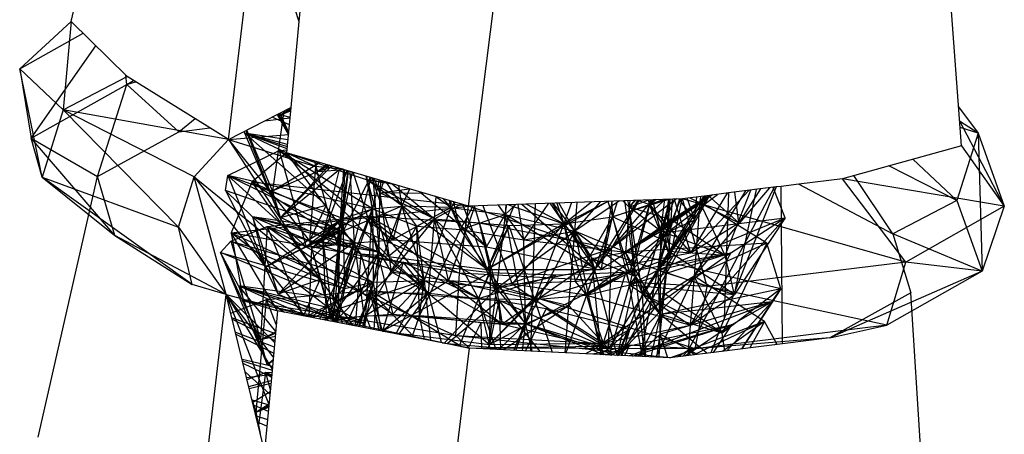
# Model space of a CAD drawing. Extents: x -86 to 83, y -55 to 53.
# Drawn here: x 68 to 69, y -20 to -20 of the extents above; entities that cross this region are included whole.
import ezdxf

# ---------------------------------------------------------------- set-up
doc = ezdxf.new("R2010")
doc.units = 0
doc.header["$MEASUREMENT"] = 0
doc.layers.get('0').update_dxf_attribs({"linetype": 'CONTINUOUS'})

msp = doc.modelspace()

# ---------------------------------------------------------------- linework, layer by layer
for p, q in [((67.89822, -19.90228), (67.94636, -19.69877)), ((68.02873, -20.00017), (68.05305, -19.79608)), ((68.6356, -20.00531), (68.62017, -19.79469)), ((68.22752, -20.05542), (68.25453, -19.84033)), ((68.07114, -19.85285), (68.08692, -19.90235)), ((68.09175, -19.85027), (68.08692, -19.90235)), ((67.85573, -19.94154), (67.89822, -19.90228)), ((67.89822, -19.90228), (67.89182, -19.97552)), ((67.9448, -19.94801), (67.89822, -19.90228)), ((68.08692, -19.90235), (68.08029, -19.97378)), ((67.85573, -19.94154), (67.90816, -19.91205)), ((67.86525, -19.99921), (67.9188, -19.92249)), ((67.85573, -19.94154), (67.86525, -19.99921)), ((67.87421, -20.03143), (67.85573, -19.94154)), ((67.89182, -19.97552), (67.85573, -19.94154)), ((67.89182, -19.97552), (67.9448, -19.94801)), ((67.94439, -19.95466), (67.94349, -19.94673)), ((67.94439, -19.95466), (67.94996, -19.95122)), ((67.94439, -19.95466), (67.95169, -19.9523)), ((68.01313, -19.99048), (67.9448, -19.94801)), ((67.86525, -19.99921), (67.94439, -19.95466)), ((67.92018, -20.03093), (67.94439, -19.95466)), ((67.98739, -19.9937), (67.94439, -19.95466)), ((67.89182, -19.97552), (67.87421, -20.03143)), ((68.00012, -20.03107), (67.89182, -19.97552)), ((68.02873, -20.00017), (67.89182, -19.97552)), ((67.98725, -20.07278), (67.89182, -19.97552)), ((68.05883, -19.98476), (68.08029, -19.97378)), ((68.07455, -19.97671), (68.06503, -20.04282)), ((68.07055, -19.9804), (68.08022, -19.9745)), ((68.07055, -19.9804), (68.08016, -19.97518)), ((68.08012, -19.97555), (68.07055, -19.9804)), ((68.07055, -19.9804), (68.08003, -19.97653)), ((68.08029, -19.97378), (68.07951, -19.98218)), ((68.63325, -19.97323), (68.64956, -19.99489)), ((67.98739, -19.9937), (68.00095, -19.98291)), ((68.02873, -20.00017), (68.05883, -19.98476)), ((68.05883, -19.98476), (68.07951, -19.98218)), ((68.06503, -19.98159), (68.07899, -19.9877)), ((68.06907, -19.97952), (68.07821, -19.9962)), ((68.07952, -19.98203), (68.06995, -19.97907)), ((68.06997, -19.97906), (68.07055, -19.9804)), ((68.07829, -19.99533), (68.07003, -19.97903)), ((68.07827, -19.99547), (68.07055, -19.9804)), ((68.0713, -19.97838), (68.07841, -19.99403)), ((68.07951, -19.98218), (68.07682, -20.01111)), ((68.6341, -19.98482), (68.67113, -20.05554)), ((68.64956, -19.99489), (68.6341, -19.98486)), ((67.92018, -20.03093), (67.98739, -19.9937)), ((67.98739, -19.9937), (68.01313, -19.99048)), ((68.02873, -20.00017), (68.01313, -19.99048)), ((68.04205, -19.99485), (68.04164, -19.99356)), ((68.07183, -20.06478), (68.04329, -19.99272)), ((68.06503, -20.04282), (68.04381, -19.99245)), ((68.64956, -19.99489), (68.6345, -19.99026)), ((67.86525, -19.99921), (67.92018, -20.03093)), ((67.9344, -20.07987), (67.86525, -19.99921)), ((67.87421, -20.03143), (67.86525, -19.99921)), ((68.00012, -20.03107), (68.02873, -20.00017)), ((68.02873, -20.00017), (68.07823, -19.99598)), ((68.02873, -20.00017), (68.10068, -20.02254)), ((68.02873, -20.00017), (68.0958, -20.08422)), ((68.02873, -20.00017), (68.10463, -20.11628)), ((68.04205, -19.99485), (68.07729, -20.00602)), ((68.07713, -20.00784), (68.04205, -19.99485)), ((68.10068, -20.02254), (68.04205, -19.99485)), ((68.07781, -20.00046), (68.04205, -19.99485)), ((68.07746, -20.00426), (68.04205, -19.99485)), ((68.10951, -20.0546), (68.04205, -19.99485)), ((68.07183, -20.06478), (68.04205, -19.99485)), ((68.64956, -19.99489), (68.63191, -20.05078)), ((68.64956, -19.99489), (68.65273, -20.10941)), ((68.64956, -19.99489), (68.67113, -20.05554)), ((68.02803, -20.03015), (68.07055, -20.00944)), ((68.07055, -20.00944), (68.07704, -20.00875)), ((68.14788, -20.05756), (68.07055, -20.00944)), ((68.07055, -20.00944), (68.16468, -20.08335)), ((68.07055, -20.00944), (68.09302, -20.08912)), ((68.6356, -20.00531), (68.53719, -20.03267)), ((68.6356, -20.00531), (68.67113, -20.05554)), ((68.07682, -20.01111), (68.04811, -20.0355)), ((68.22752, -20.05542), (68.07682, -20.01111)), ((68.1385, -20.0954), (68.07682, -20.01111)), ((68.07682, -20.01111), (68.16104, -20.09734)), ((68.07682, -20.01111), (68.14338, -20.03371)), ((68.09964, -20.01782), (68.10224, -20.02663)), ((68.63191, -20.05078), (68.59545, -20.01647)), ((68.06503, -20.04282), (68.10432, -20.0192)), ((68.07183, -20.06478), (68.1123, -20.02154)), ((68.07183, -20.06478), (68.11434, -20.02214)), ((68.07183, -20.06478), (68.12129, -20.02419)), ((68.10068, -20.02254), (68.0958, -20.08422)), ((68.10247, -20.01865), (68.10068, -20.02254)), ((68.1232, -20.02491), (68.10068, -20.02254)), ((68.10068, -20.02254), (68.10951, -20.0546)), ((68.10224, -20.02663), (68.10972, -20.02079)), ((68.112, -20.02145), (68.10224, -20.02663)), ((68.10224, -20.02663), (68.11507, -20.02236)), ((68.10224, -20.02663), (68.12469, -20.02519)), ((68.10664, -20.08038), (68.12097, -20.02409)), ((68.10664, -20.08038), (68.12696, -20.02585)), ((68.11832, -20.08659), (68.12766, -20.02606)), ((68.12392, -20.02496), (68.12047, -20.07507)), ((68.12771, -20.02608), (68.12047, -20.07507)), ((68.1232, -20.02491), (68.1211, -20.02413)), ((68.1232, -20.02491), (68.12193, -20.02438)), ((68.12424, -20.02505), (68.1232, -20.02491)), ((68.1246, -20.02516), (68.12342, -20.06563)), ((68.12342, -20.06563), (68.12797, -20.02615)), ((68.63191, -20.05078), (68.57554, -20.02201)), ((67.87112, -20.24709), (67.92018, -20.03093)), ((67.87421, -20.03143), (67.98725, -20.07278)), ((67.99845, -20.12033), (67.87421, -20.03143)), ((67.87421, -20.03143), (67.9344, -20.07987)), ((67.9344, -20.07987), (67.92018, -20.03093)), ((67.98725, -20.07278), (68.00012, -20.03107)), ((68.02679, -20.12871), (68.00012, -20.03107)), ((68.00012, -20.03107), (68.09093, -20.14589)), ((68.00012, -20.03107), (68.10463, -20.11628)), ((68.02626, -20.04241), (68.02803, -20.03015)), ((68.02803, -20.03015), (68.12047, -20.07507)), ((68.14788, -20.05756), (68.02803, -20.03015)), ((68.12342, -20.06563), (68.02803, -20.03015)), ((68.02803, -20.03015), (68.09302, -20.08912)), ((68.02803, -20.03015), (68.05903, -20.10615)), ((68.06503, -20.04282), (68.10224, -20.02663)), ((68.11832, -20.08659), (68.14615, -20.0315)), ((68.13118, -20.0271), (68.12342, -20.06563)), ((68.13294, -20.08551), (68.12943, -20.02658)), ((68.15347, -20.09371), (68.13196, -20.02733)), ((68.13294, -20.08551), (68.14688, -20.03171)), ((68.14264, -20.03046), (68.14788, -20.05756)), ((68.14788, -20.05756), (68.14269, -20.03048)), ((68.14338, -20.03371), (68.14361, -20.03075)), ((68.14338, -20.03371), (68.16104, -20.09734)), ((68.14338, -20.03371), (68.16604, -20.03735)), ((68.24286, -20.1081), (68.14338, -20.03371)), ((68.14338, -20.03371), (68.16338, -20.03656)), ((68.1992, -20.06598), (68.14338, -20.03371)), ((68.16174, -20.03608), (68.14338, -20.03371)), ((68.14726, -20.03182), (68.16468, -20.08335)), ((68.15339, -20.03363), (68.14788, -20.05756)), ((68.14808, -20.03206), (68.15347, -20.09371)), ((68.15392, -20.04433), (68.14933, -20.03243)), ((68.15392, -20.04433), (68.1552, -20.03416)), ((68.53719, -20.03267), (68.50085, -20.03723)), ((68.58951, -20.10186), (68.53719, -20.03267)), ((68.67113, -20.05554), (68.53719, -20.03267)), ((68.57895, -20.07829), (68.54656, -20.03007)), ((68.12047, -20.07507), (68.02626, -20.04241)), ((68.04853, -20.06431), (68.02626, -20.04241)), ((68.02626, -20.04241), (68.05903, -20.10615)), ((68.04811, -20.0355), (68.03094, -20.07764)), ((68.04811, -20.0355), (68.21983, -20.11101)), ((68.22752, -20.05542), (68.04811, -20.0355)), ((68.04811, -20.0355), (68.13171, -20.15437)), ((68.04811, -20.0355), (68.1385, -20.0954)), ((68.15392, -20.04433), (68.15724, -20.03476)), ((68.15392, -20.04433), (68.17838, -20.04097)), ((68.15901, -20.03528), (68.17233, -20.05545)), ((68.16428, -20.03683), (68.1992, -20.06598)), ((68.16952, -20.03837), (68.17233, -20.05545)), ((68.17233, -20.05545), (68.17888, -20.04112)), ((68.40926, -20.17523), (68.48083, -20.03974)), ((68.45945, -20.04241), (68.4113, -20.09426)), ((68.41416, -20.11362), (68.47707, -20.04021)), ((68.41416, -20.11362), (68.4572, -20.0427)), ((68.48226, -20.03956), (68.43919, -20.14865)), ((68.43988, -20.09629), (68.46113, -20.0422)), ((68.48226, -20.03956), (68.44277, -20.0445)), ((68.44769, -20.12873), (68.46588, -20.04161)), ((68.46925, -20.04119), (68.45126, -20.06938)), ((68.48965, -20.06516), (68.47982, -20.03986)), ((68.4863, -20.03905), (68.48226, -20.03956)), ((68.50085, -20.03723), (68.4863, -20.03905)), ((68.48748, -20.16962), (68.4863, -20.03905)), ((68.50085, -20.03723), (68.57895, -20.07829)), ((68.07183, -20.06478), (68.06503, -20.04282)), ((68.15347, -20.09371), (68.15392, -20.04433)), ((68.1992, -20.06598), (68.15392, -20.04433)), ((68.15392, -20.04433), (68.16324, -20.10983)), ((68.19189, -20.04495), (68.15392, -20.04433)), ((68.18713, -20.04355), (68.24243, -20.0892)), ((68.1992, -20.06598), (68.20066, -20.04752)), ((68.21268, -20.05661), (68.19962, -20.04722)), ((68.21268, -20.05661), (68.20675, -20.04931)), ((68.21153, -20.05072), (68.21268, -20.05661)), ((68.4046, -20.04928), (68.28289, -20.0535)), ((68.33221, -20.10751), (68.36787, -20.05056)), ((68.42886, -20.04625), (68.33717, -20.10785)), ((68.42417, -20.04683), (68.34326, -20.17391)), ((68.39965, -20.04946), (68.34581, -20.0902)), ((68.39053, -20.04977), (68.34581, -20.0902)), ((68.37977, -20.05015), (68.34581, -20.0902)), ((68.36862, -20.05053), (68.34581, -20.0902)), ((68.39423, -20.04964), (68.34673, -20.06435)), ((68.42693, -20.04649), (68.35344, -20.17934)), ((68.35907, -20.05086), (68.36048, -20.05639)), ((68.36048, -20.05639), (68.37667, -20.05025)), ((68.36048, -20.05639), (68.36603, -20.05062)), ((68.36493, -20.05066), (68.36048, -20.05639)), ((68.36093, -20.0508), (68.36048, -20.05639)), ((68.42593, -20.04661), (68.36113, -20.15761)), ((68.36767, -20.05056), (68.37739, -20.05417)), ((68.37739, -20.05417), (68.37661, -20.05026)), ((68.37739, -20.05417), (68.39225, -20.04971)), ((68.37739, -20.05417), (68.38861, -20.04984)), ((68.38273, -20.05004), (68.37739, -20.05417)), ((68.37739, -20.05417), (68.3826, -20.05005)), ((68.3811, -20.0501), (68.37739, -20.05417)), ((68.37847, -20.05019), (68.37739, -20.05417)), ((68.37739, -20.05417), (68.37823, -20.0502)), ((68.38672, -20.07619), (68.37989, -20.05014)), ((68.38414, -20.10841), (68.40235, -20.04936)), ((68.38414, -20.10841), (68.39338, -20.04967)), ((68.42956, -20.04616), (68.38672, -20.07619)), ((68.38672, -20.07619), (68.3983, -20.0495)), ((68.39446, -20.04964), (68.38672, -20.07619)), ((68.38672, -20.07619), (68.38994, -20.04979)), ((68.39224, -20.07714), (68.43354, -20.04566)), ((68.39224, -20.07714), (68.40338, -20.04933)), ((68.39419, -20.04965), (68.39224, -20.07714)), ((68.39224, -20.07714), (68.39299, -20.04969)), ((68.39602, -20.04958), (68.39318, -20.0931)), ((68.3948, -20.09803), (68.40449, -20.04913)), ((68.39764, -20.04953), (68.4113, -20.09426)), ((68.41486, -20.06677), (68.40155, -20.04939)), ((68.42693, -20.04649), (68.4046, -20.04928)), ((68.42519, -20.12207), (68.4046, -20.04928)), ((68.58951, -20.10186), (68.4046, -20.04928)), ((68.41486, -20.06677), (68.40844, -20.0488)), ((68.41071, -20.04852), (68.45126, -20.06938)), ((68.44172, -20.04464), (68.4113, -20.09426)), ((68.41486, -20.06677), (68.41658, -20.04778)), ((68.41905, -20.05201), (68.42735, -20.04643)), ((68.42337, -20.04693), (68.41905, -20.05201)), ((68.42216, -20.04709), (68.41905, -20.05201)), ((68.41941, -20.04743), (68.41905, -20.05201)), ((68.45126, -20.06938), (68.42602, -20.0466)), ((68.44277, -20.0445), (68.42693, -20.04649)), ((68.44277, -20.0445), (68.43919, -20.14865)), ((68.45126, -20.06938), (68.44788, -20.04386)), ((68.63191, -20.05078), (68.57895, -20.07829)), ((68.63191, -20.05078), (68.65273, -20.10941)), ((68.03094, -20.07764), (68.22752, -20.05542)), ((68.07183, -20.06478), (68.10951, -20.0546)), ((68.17233, -20.05545), (68.09302, -20.08912)), ((68.14788, -20.05756), (68.09302, -20.08912)), ((68.10951, -20.0546), (68.0958, -20.08422)), ((68.10664, -20.08038), (68.14788, -20.05756)), ((68.10951, -20.0546), (68.11832, -20.08659)), ((68.11047, -20.15023), (68.14788, -20.05756)), ((68.12342, -20.06563), (68.14788, -20.05756)), ((68.14788, -20.05756), (68.1246, -20.12387)), ((68.14246, -20.14623), (68.14788, -20.05756)), ((68.14788, -20.05756), (68.17233, -20.05545)), ((68.14788, -20.05756), (68.14856, -20.11842)), ((68.14788, -20.05756), (68.18463, -20.07207)), ((68.17233, -20.05545), (68.14856, -20.11842)), ((68.17233, -20.05545), (68.16468, -20.08335)), ((68.21268, -20.05661), (68.16468, -20.08335)), ((68.21268, -20.05661), (68.17233, -20.05545)), ((68.17233, -20.05545), (68.19067, -20.11719)), ((68.18463, -20.07207), (68.17233, -20.05545)), ((68.18463, -20.07207), (68.21268, -20.05661)), ((68.21268, -20.05661), (68.19067, -20.11719)), ((68.1992, -20.06598), (68.22148, -20.05365)), ((68.23256, -20.05525), (68.21082, -20.11713)), ((68.21268, -20.05661), (68.2131, -20.05118)), ((68.21645, -20.05217), (68.21268, -20.05661)), ((68.21268, -20.05661), (68.25787, -20.06237)), ((68.21268, -20.05661), (68.24243, -20.0892)), ((68.21268, -20.05661), (68.25063, -20.12356)), ((68.22069, -20.07493), (68.21268, -20.05661)), ((68.22069, -20.07493), (68.21488, -20.05171)), ((68.21983, -20.11101), (68.22752, -20.05542)), ((68.22069, -20.07493), (68.23114, -20.0553)), ((68.22244, -20.05393), (68.24286, -20.1081)), ((68.28289, -20.0535), (68.22752, -20.05542)), ((68.42519, -20.12207), (68.22752, -20.05542)), ((68.23201, -20.05527), (68.24243, -20.0892)), ((68.23941, -20.05501), (68.26363, -20.12016)), ((68.34328, -20.05141), (68.24286, -20.1081)), ((68.26561, -20.0541), (68.24286, -20.1081)), ((68.25787, -20.06237), (68.25224, -20.05457)), ((68.26647, -20.05407), (68.25787, -20.06237)), ((68.25787, -20.06237), (68.25911, -20.05433)), ((68.25819, -20.05436), (68.25787, -20.06237)), ((68.26064, -20.05427), (68.30632, -20.07021)), ((68.27318, -20.08339), (68.26865, -20.054)), ((68.27164, -20.05389), (68.33221, -20.10751)), ((68.27318, -20.08339), (68.29393, -20.05312)), ((68.30632, -20.07021), (68.27513, -20.05377)), ((68.27893, -20.17567), (68.28289, -20.0535)), ((68.29471, -20.05309), (68.33221, -20.10751)), ((68.29682, -20.05302), (68.30632, -20.07021)), ((68.31537, -20.07633), (68.29762, -20.05299)), ((68.30043, -20.0529), (68.30632, -20.07021)), ((68.31537, -20.07633), (68.30226, -20.05283)), ((68.30632, -20.07021), (68.34295, -20.05142)), ((68.30632, -20.07021), (68.32936, -20.05189)), ((68.31284, -20.05247), (68.30632, -20.07021)), ((68.35247, -20.05109), (68.31537, -20.07633)), ((68.31537, -20.07633), (68.33697, -20.05163)), ((68.31537, -20.07633), (68.31727, -20.05231)), ((68.3461, -20.05131), (68.33717, -20.10785)), ((68.34292, -20.05142), (68.34673, -20.06435)), ((68.34673, -20.06435), (68.3464, -20.0513)), ((68.35068, -20.05115), (68.34673, -20.06435)), ((68.34673, -20.06435), (68.37739, -20.05417)), ((68.35527, -20.05099), (68.36048, -20.05639)), ((68.36559, -20.11371), (68.35686, -20.05094)), ((68.35752, -20.09366), (68.41905, -20.05201)), ((68.36048, -20.05639), (68.35752, -20.09366)), ((68.38672, -20.07619), (68.36048, -20.05639)), ((68.39524, -20.06689), (68.36048, -20.05639)), ((68.37155, -20.12814), (68.36048, -20.05639)), ((68.36559, -20.11371), (68.36048, -20.05639)), ((68.37739, -20.05417), (68.36061, -20.12078)), ((68.36113, -20.1105), (68.37739, -20.05417)), ((68.41905, -20.05201), (68.37155, -20.12814)), ((68.37739, -20.05417), (68.39224, -20.07714)), ((68.37739, -20.05417), (68.4113, -20.09426)), ((68.3948, -20.09803), (68.37739, -20.05417)), ((68.41905, -20.05201), (68.39524, -20.06689)), ((68.41905, -20.05201), (68.41416, -20.11362)), ((68.47442, -20.08618), (68.41905, -20.05201)), ((68.43988, -20.09629), (68.41905, -20.05201)), ((68.67113, -20.05554), (68.58951, -20.10186)), ((68.67113, -20.05554), (68.65273, -20.10941)), ((68.0958, -20.08422), (68.04853, -20.06431)), ((68.04853, -20.06431), (68.15347, -20.09371)), ((68.12047, -20.07507), (68.04853, -20.06431)), ((68.13294, -20.08551), (68.04853, -20.06431)), ((68.10463, -20.11628), (68.04853, -20.06431)), ((68.04853, -20.06431), (68.05903, -20.10615)), ((68.04853, -20.06431), (68.06975, -20.12853)), ((68.05903, -20.10615), (68.12342, -20.06563)), ((68.06063, -20.0722), (68.14428, -20.06382)), ((68.11832, -20.08659), (68.07183, -20.06478)), ((68.12342, -20.06563), (68.09302, -20.08912)), ((68.09764, -20.09033), (68.12342, -20.06563)), ((68.12342, -20.06563), (68.10664, -20.08038)), ((68.12342, -20.06563), (68.11497, -20.13237)), ((68.11568, -20.15124), (68.12342, -20.06563)), ((68.12047, -20.07507), (68.12342, -20.06563)), ((68.12342, -20.06563), (68.1246, -20.12387)), ((68.14428, -20.06382), (68.23637, -20.06938)), ((68.25063, -20.12356), (68.14428, -20.06382)), ((68.14428, -20.06382), (68.19067, -20.11719)), ((68.14428, -20.06382), (68.25534, -20.15341)), ((68.14428, -20.06382), (68.16473, -20.145)), ((68.1992, -20.06598), (68.16104, -20.09734)), ((68.1992, -20.06598), (68.16324, -20.10983)), ((68.19431, -20.12766), (68.1992, -20.06598)), ((68.1992, -20.06598), (68.2357, -20.13216)), ((68.1992, -20.06598), (68.26072, -20.07137)), ((68.1992, -20.06598), (68.24286, -20.1081)), ((68.21082, -20.11713), (68.1992, -20.06598)), ((68.22069, -20.07493), (68.25787, -20.06237)), ((68.24243, -20.0892), (68.25787, -20.06237)), ((68.25787, -20.06237), (68.25063, -20.12356)), ((68.25787, -20.06237), (68.31537, -20.07633)), ((68.33221, -20.10751), (68.25787, -20.06237)), ((68.27457, -20.15305), (68.25787, -20.06237)), ((68.25787, -20.06237), (68.27318, -20.08339)), ((68.30632, -20.07021), (68.34673, -20.06435)), ((68.34673, -20.06435), (68.31569, -20.11798)), ((68.34673, -20.06435), (68.32522, -20.12914)), ((68.33717, -20.10785), (68.34673, -20.06435)), ((68.34673, -20.06435), (68.36061, -20.12078)), ((68.4113, -20.09426), (68.34673, -20.06435)), ((68.36113, -20.1105), (68.34673, -20.06435)), ((68.39524, -20.06689), (68.35752, -20.09366)), ((68.38414, -20.10841), (68.48965, -20.06516)), ((68.38414, -20.10841), (68.41486, -20.06677)), ((68.39524, -20.06689), (68.38672, -20.07619)), ((68.39224, -20.07714), (68.48965, -20.06516)), ((68.39224, -20.07714), (68.41486, -20.06677)), ((68.41486, -20.06677), (68.39318, -20.0931)), ((68.43988, -20.09629), (68.39524, -20.06689)), ((68.48965, -20.06516), (68.41117, -20.15427)), ((68.44453, -20.09426), (68.48965, -20.06516)), ((68.48965, -20.06516), (68.44769, -20.12873)), ((67.99845, -20.12033), (67.98725, -20.07278)), ((67.98725, -20.07278), (68.02679, -20.12871)), ((68.03045, -20.08448), (68.06063, -20.0722)), ((68.06063, -20.0722), (68.05506, -20.16636)), ((68.12047, -20.07507), (68.05903, -20.10615)), ((68.06063, -20.0722), (68.14856, -20.11842)), ((68.06063, -20.0722), (68.19067, -20.11719)), ((68.06063, -20.0722), (68.16473, -20.145)), ((68.06063, -20.0722), (68.09023, -20.14628)), ((68.12047, -20.07507), (68.06975, -20.12853)), ((68.12047, -20.07507), (68.09764, -20.09033)), ((68.12047, -20.07507), (68.11497, -20.13237)), ((68.12047, -20.07507), (68.11946, -20.14146)), ((68.13294, -20.08551), (68.12047, -20.07507)), ((68.14246, -20.14623), (68.18463, -20.07207)), ((68.18463, -20.07207), (68.22069, -20.07493)), ((68.18669, -20.14638), (68.18463, -20.07207)), ((68.19067, -20.11719), (68.18463, -20.07207)), ((68.18669, -20.14638), (68.22069, -20.07493)), ((68.27457, -20.15305), (68.22069, -20.07493)), ((68.22069, -20.07493), (68.27318, -20.08339)), ((68.26072, -20.07137), (68.2357, -20.13216)), ((68.23637, -20.06938), (68.25063, -20.12356)), ((68.23637, -20.06938), (68.34581, -20.0902)), ((68.23637, -20.06938), (68.25534, -20.15341)), ((68.30632, -20.07021), (68.24286, -20.1081)), ((68.26072, -20.07137), (68.24286, -20.1081)), ((68.26072, -20.07137), (68.30632, -20.07021)), ((68.26072, -20.07137), (68.28195, -20.13298)), ((68.26363, -20.12016), (68.30632, -20.07021)), ((68.30632, -20.07021), (68.28195, -20.13298)), ((68.30632, -20.07021), (68.32522, -20.12914)), ((68.30632, -20.07021), (68.33717, -20.10785)), ((68.30632, -20.07021), (68.31569, -20.11798)), ((68.4113, -20.09426), (68.45126, -20.06938)), ((68.02679, -20.12871), (67.9344, -20.07987)), ((67.9344, -20.07987), (67.99845, -20.12033)), ((68.21983, -20.11101), (68.03094, -20.07764)), ((68.03094, -20.07764), (68.21689, -20.16302)), ((68.03094, -20.07764), (68.04091, -20.13382)), ((68.12957, -20.15395), (68.03094, -20.07764)), ((68.06925, -20.14219), (68.03094, -20.07764)), ((68.09302, -20.08912), (68.16468, -20.08335)), ((68.11016, -20.15017), (68.10664, -20.08038)), ((68.1154, -20.15119), (68.10664, -20.08038)), ((68.16468, -20.08335), (68.24243, -20.0892)), ((68.25063, -20.12356), (68.31537, -20.07633)), ((68.27318, -20.08339), (68.31537, -20.07633)), ((68.27457, -20.15305), (68.27318, -20.08339)), ((68.27318, -20.08339), (68.35752, -20.09366)), ((68.27457, -20.15305), (68.31537, -20.07633)), ((68.31048, -20.13795), (68.31537, -20.07633)), ((68.31537, -20.07633), (68.33221, -20.10751)), ((68.31537, -20.07633), (68.32946, -20.09873)), ((68.33739, -20.17773), (68.31537, -20.07633)), ((68.36559, -20.11371), (68.31537, -20.07633)), ((68.35752, -20.09366), (68.31537, -20.07633)), ((68.39224, -20.07714), (68.32522, -20.12914)), ((68.35752, -20.09366), (68.38672, -20.07619)), ((68.39224, -20.07714), (68.36061, -20.12078)), ((68.39224, -20.07714), (68.36113, -20.1105)), ((68.37155, -20.12814), (68.38672, -20.07619)), ((68.38414, -20.10841), (68.39224, -20.07714)), ((68.38652, -20.1453), (68.38672, -20.07619)), ((68.39318, -20.0931), (68.38672, -20.07619)), ((68.43988, -20.09629), (68.38672, -20.07619)), ((68.39224, -20.07714), (68.38672, -20.07619)), ((68.3948, -20.09803), (68.39224, -20.07714)), ((68.57895, -20.07829), (68.59369, -20.12731)), ((68.65273, -20.10941), (68.57895, -20.07829)), ((68.02201, -20.09387), (68.03045, -20.08448)), ((68.03045, -20.08448), (68.1246, -20.12387)), ((68.03045, -20.08448), (68.14856, -20.11842)), ((68.03045, -20.08448), (68.05506, -20.16636)), ((68.05903, -20.10615), (68.09302, -20.08912)), ((68.13294, -20.08551), (68.06975, -20.12853)), ((68.09545, -20.1473), (68.09764, -20.09033)), ((68.15347, -20.09371), (68.0958, -20.08422)), ((68.0958, -20.08422), (68.10463, -20.11628)), ((68.11832, -20.08659), (68.0958, -20.08422)), ((68.13294, -20.08551), (68.09764, -20.09033)), ((68.11516, -20.15114), (68.09764, -20.09033)), ((68.10431, -20.14903), (68.13294, -20.08551)), ((68.13294, -20.08551), (68.11344, -20.14825)), ((68.11832, -20.08659), (68.15347, -20.09371)), ((68.11933, -20.15196), (68.13294, -20.08551)), ((68.13294, -20.08551), (68.11946, -20.14146)), ((68.15347, -20.09371), (68.13294, -20.08551)), ((68.13294, -20.08551), (68.14147, -20.15296)), ((68.24243, -20.0892), (68.33221, -20.10751)), ((68.25063, -20.12356), (68.34581, -20.0902)), ((68.34581, -20.0902), (68.25534, -20.15341)), ((68.34581, -20.0902), (68.33221, -20.10751)), ((68.34326, -20.17391), (68.34581, -20.0902)), ((68.47442, -20.08618), (68.35752, -20.09366)), ((68.47442, -20.08618), (68.41416, -20.11362)), ((68.47442, -20.08618), (68.43746, -20.16083)), ((68.48619, -20.124), (68.47442, -20.08618)), ((68.11497, -20.13237), (68.02201, -20.09387)), ((68.02201, -20.09387), (68.1246, -20.12387)), ((68.03697, -20.12166), (68.02201, -20.09387)), ((68.02201, -20.09387), (68.06059, -20.18678)), ((68.05506, -20.16636), (68.02201, -20.09387)), ((68.11344, -20.14825), (68.15347, -20.09371)), ((68.12637, -20.15333), (68.15347, -20.09371)), ((68.13381, -20.15478), (68.1385, -20.0954)), ((68.14727, -20.12703), (68.1385, -20.0954)), ((68.1385, -20.0954), (68.17335, -20.10201)), ((68.16104, -20.09734), (68.1385, -20.0954)), ((68.15347, -20.09371), (68.14147, -20.15296)), ((68.14932, -20.1578), (68.15347, -20.09371)), ((68.19431, -20.12766), (68.15347, -20.09371)), ((68.15347, -20.09371), (68.16324, -20.10983)), ((68.16104, -20.09734), (68.24286, -20.1081)), ((68.19431, -20.12766), (68.16104, -20.09734)), ((68.32946, -20.09873), (68.35752, -20.09366)), ((68.32946, -20.09873), (68.36559, -20.11371)), ((68.35059, -20.1792), (68.32946, -20.09873)), ((68.33739, -20.17773), (68.32946, -20.09873)), ((68.33717, -20.10785), (68.4113, -20.09426)), ((68.44453, -20.09426), (68.33889, -20.16897)), ((68.37155, -20.12814), (68.35752, -20.09366)), ((68.48619, -20.124), (68.35752, -20.09366)), ((68.38652, -20.1453), (68.35752, -20.09366)), ((68.36559, -20.11371), (68.35752, -20.09366)), ((68.35762, -20.11031), (68.44453, -20.09426)), ((68.36061, -20.12078), (68.44453, -20.09426)), ((68.36113, -20.1105), (68.3948, -20.09803)), ((68.39318, -20.0931), (68.38414, -20.10841)), ((68.38414, -20.10841), (68.44453, -20.09426)), ((68.3948, -20.09803), (68.38414, -20.10841)), ((68.38624, -20.16168), (68.39318, -20.0931)), ((68.38652, -20.1453), (68.39318, -20.0931)), ((68.44769, -20.12873), (68.39318, -20.0931)), ((68.43988, -20.09629), (68.39318, -20.0931)), ((68.44453, -20.09426), (68.41117, -20.15427)), ((68.44769, -20.12873), (68.43988, -20.09629)), ((68.06975, -20.12853), (68.05903, -20.10615)), ((68.17335, -20.10201), (68.14727, -20.12703)), ((68.17335, -20.10201), (68.15617, -20.15901)), ((68.17335, -20.10201), (68.24543, -20.11041)), ((68.19431, -20.12766), (68.17335, -20.10201)), ((68.2357, -20.13216), (68.17335, -20.10201)), ((68.24286, -20.1081), (68.33717, -20.10785)), ((68.25063, -20.12356), (68.33221, -20.10751)), ((68.33221, -20.10751), (68.31048, -20.13795)), ((68.58951, -20.10186), (68.42519, -20.12207)), ((68.57389, -20.15418), (68.58951, -20.10186)), ((68.65273, -20.10941), (68.58951, -20.10186)), ((68.24543, -20.11041), (68.15617, -20.15901)), ((68.16324, -20.10983), (68.21082, -20.11713)), ((68.19431, -20.12766), (68.16324, -20.10983)), ((68.21689, -20.16302), (68.21983, -20.11101)), ((68.4152, -20.17371), (68.21983, -20.11101)), ((68.42519, -20.12207), (68.21983, -20.11101)), ((68.2357, -20.13216), (68.24543, -20.11041)), ((68.2357, -20.13216), (68.30003, -20.11244)), ((68.24478, -20.17024), (68.35762, -20.11031)), ((68.24543, -20.11041), (68.24478, -20.17024)), ((68.30003, -20.11244), (68.24478, -20.17024)), ((68.24543, -20.11041), (68.30003, -20.11244)), ((68.28195, -20.13298), (68.35762, -20.11031)), ((68.28195, -20.13298), (68.30003, -20.11244)), ((68.30003, -20.11244), (68.35762, -20.11031)), ((68.31569, -20.11798), (68.36113, -20.1105)), ((68.32522, -20.12914), (68.35762, -20.11031)), ((68.36113, -20.1105), (68.32522, -20.12914)), ((68.35762, -20.11031), (68.33889, -20.16897)), ((68.3508, -20.17921), (68.36559, -20.11371)), ((68.35111, -20.17922), (68.41416, -20.11362)), ((68.35762, -20.11031), (68.36061, -20.12078)), ((68.36061, -20.12078), (68.38414, -20.10841)), ((68.36559, -20.11371), (68.37307, -20.1803)), ((68.37155, -20.12814), (68.36559, -20.11371)), ((68.36559, -20.11371), (68.38652, -20.1453)), ((68.37068, -20.1759), (68.38414, -20.10841)), ((68.41416, -20.11362), (68.38268, -20.18078)), ((68.38414, -20.10841), (68.38624, -20.16168)), ((68.38414, -20.10841), (68.44769, -20.12873)), ((68.41416, -20.11362), (68.39034, -20.1285)), ((68.41416, -20.11362), (68.40926, -20.17523)), ((68.47266, -20.15118), (68.41416, -20.11362)), ((68.43746, -20.16083), (68.41416, -20.11362)), ((68.65273, -20.10941), (68.52669, -20.1647)), ((68.65273, -20.10941), (68.57389, -20.15418)), ((68.02679, -20.12871), (67.99845, -20.12033)), ((68.14147, -20.15296), (68.03697, -20.12166)), ((68.03697, -20.12166), (68.11946, -20.14146)), ((68.11344, -20.14825), (68.03697, -20.12166)), ((68.09093, -20.14589), (68.03697, -20.12166)), ((68.11497, -20.13237), (68.03697, -20.12166)), ((68.03697, -20.12166), (68.06059, -20.18678)), ((68.03697, -20.12166), (68.06766, -20.15949)), ((68.10463, -20.11628), (68.06975, -20.12853)), ((68.09093, -20.14589), (68.10463, -20.11628)), ((68.14856, -20.11842), (68.09312, -20.14685)), ((68.14856, -20.11842), (68.09623, -20.14745)), ((68.19067, -20.11719), (68.09816, -20.14783)), ((68.10463, -20.11628), (68.11344, -20.14825)), ((68.11497, -20.13237), (68.1246, -20.12387)), ((68.11663, -20.15143), (68.14856, -20.11842)), ((68.1246, -20.12387), (68.14856, -20.11842)), ((68.13702, -20.1554), (68.14856, -20.11842)), ((68.19067, -20.11719), (68.14246, -20.14623)), ((68.14856, -20.11842), (68.19067, -20.11719)), ((68.14856, -20.11842), (68.15483, -20.15888)), ((68.19067, -20.11719), (68.16473, -20.145)), ((68.19067, -20.11719), (68.16725, -20.1613)), ((68.18669, -20.14638), (68.19067, -20.11719)), ((68.19067, -20.11719), (68.25063, -20.12356)), ((68.25534, -20.15341), (68.19067, -20.11719)), ((68.19067, -20.11719), (68.19597, -20.16689)), ((68.19431, -20.12766), (68.21082, -20.11713)), ((68.25063, -20.12356), (68.20715, -20.16907)), ((68.21082, -20.11713), (68.26363, -20.12016)), ((68.21082, -20.11713), (68.28195, -20.13298)), ((68.2357, -20.13216), (68.21082, -20.11713)), ((68.25063, -20.12356), (68.24361, -20.17393)), ((68.25063, -20.12356), (68.31048, -20.13795)), ((68.25063, -20.12356), (68.25534, -20.15341)), ((68.25063, -20.12356), (68.27457, -20.15305)), ((68.31569, -20.11798), (68.26363, -20.12016)), ((68.32522, -20.12914), (68.26363, -20.12016)), ((68.28195, -20.13298), (68.26363, -20.12016)), ((68.31569, -20.11798), (68.32522, -20.12914)), ((68.32522, -20.12914), (68.36061, -20.12078)), ((68.36061, -20.12078), (68.34382, -20.17886)), ((68.37068, -20.1759), (68.36061, -20.12078)), ((68.36061, -20.12078), (68.44769, -20.12873)), ((68.36061, -20.12078), (68.41117, -20.15427)), ((68.48619, -20.124), (68.38652, -20.1453)), ((68.4152, -20.17371), (68.42519, -20.12207)), ((68.57389, -20.15418), (68.42519, -20.12207)), ((68.48619, -20.124), (68.43746, -20.16083)), ((68.48619, -20.124), (68.45372, -20.17386)), ((68.47849, -20.13473), (68.48619, -20.124)), ((68.00147, -20.3455), (68.02679, -20.12871)), ((68.04364, -20.19748), (68.02679, -20.12871)), ((68.06572, -20.18051), (68.02679, -20.12871)), ((68.02679, -20.12871), (68.06479, -20.1906)), ((68.02679, -20.12871), (68.0621, -20.21991)), ((68.02679, -20.12871), (68.09093, -20.14589)), ((68.02679, -20.12871), (68.06683, -20.16847)), ((68.05999, -20.13279), (68.14536, -20.12538)), ((68.11344, -20.14825), (68.06975, -20.12853)), ((68.11946, -20.14146), (68.11497, -20.13237)), ((68.13461, -20.15493), (68.14727, -20.12703)), ((68.14536, -20.12538), (68.13656, -20.15531)), ((68.14536, -20.12538), (68.15316, -20.15855)), ((68.14536, -20.12538), (68.25283, -20.1338)), ((68.22133, -20.17184), (68.14536, -20.12538)), ((68.18282, -20.16433), (68.14536, -20.12538)), ((68.14536, -20.12538), (68.15337, -20.15859)), ((68.15617, -20.15901), (68.14727, -20.12703)), ((68.14727, -20.12703), (68.19431, -20.12766)), ((68.19431, -20.12766), (68.15617, -20.15901)), ((68.16979, -20.16179), (68.19431, -20.12766)), ((68.20499, -20.16865), (68.19431, -20.12766)), ((68.19431, -20.12766), (68.2357, -20.13216)), ((68.19431, -20.12766), (68.24478, -20.17024)), ((68.2357, -20.13216), (68.21958, -20.1715)), ((68.2357, -20.13216), (68.25001, -20.17425)), ((68.2357, -20.13216), (68.28195, -20.13298)), ((68.24478, -20.17024), (68.2357, -20.13216)), ((68.28195, -20.13298), (68.32522, -20.12914)), ((68.32522, -20.12914), (68.30796, -20.1771)), ((68.32522, -20.12914), (68.33931, -20.17864)), ((68.32522, -20.12914), (68.41117, -20.15427)), ((68.32522, -20.12914), (68.33889, -20.16897)), ((68.37155, -20.12814), (68.35088, -20.17921)), ((68.39034, -20.1285), (68.35103, -20.17922)), ((68.37414, -20.18036), (68.37155, -20.12814)), ((68.38652, -20.1453), (68.37155, -20.12814)), ((68.43746, -20.16083), (68.37155, -20.12814)), ((68.39034, -20.1285), (68.37155, -20.12814)), ((68.43746, -20.16083), (68.39034, -20.1285)), ((68.41117, -20.15427), (68.44769, -20.12873)), ((68.59369, -20.12731), (68.52669, -20.1647)), ((68.60803, -20.35061), (68.59369, -20.12731)), ((68.03057, -20.14415), (68.05999, -20.13279)), ((68.21689, -20.16302), (68.04091, -20.13382)), ((68.04091, -20.13382), (68.22817, -20.17317)), ((68.04091, -20.13382), (68.06925, -20.14219)), ((68.05151, -20.22635), (68.05999, -20.13279)), ((68.05999, -20.13279), (68.07425, -20.14317)), ((68.05999, -20.13279), (68.07492, -20.1433)), ((68.06819, -20.15373), (68.05999, -20.13279)), ((68.25283, -20.1338), (68.20971, -20.16957)), ((68.24436, -20.17397), (68.25283, -20.1338)), ((68.28195, -20.13298), (68.24478, -20.17024)), ((68.34326, -20.17391), (68.25283, -20.1338)), ((68.25283, -20.1338), (68.29166, -20.14043)), ((68.28674, -20.17606), (68.25283, -20.1338)), ((68.25283, -20.1338), (68.25402, -20.17445)), ((68.31048, -20.13795), (68.25676, -20.17458)), ((68.28195, -20.13298), (68.26502, -20.17499)), ((68.27457, -20.15305), (68.31048, -20.13795)), ((68.29166, -20.14043), (68.27472, -20.17546)), ((68.28195, -20.13298), (68.29664, -20.17654)), ((68.28195, -20.13298), (68.33889, -20.16897)), ((68.29166, -20.14043), (68.34326, -20.17391)), ((68.29166, -20.14043), (68.36113, -20.15761)), ((68.30738, -20.17707), (68.31048, -20.13795)), ((68.31048, -20.13795), (68.34326, -20.17391)), ((68.37068, -20.1759), (68.47849, -20.13473)), ((68.47849, -20.13473), (68.38624, -20.16168)), ((68.47849, -20.13473), (68.38652, -20.1453)), ((68.47849, -20.13473), (68.44146, -20.1754)), ((68.44523, -20.15394), (68.47849, -20.13473)), ((68.47849, -20.13473), (68.45348, -20.17389)), ((68.03157, -20.1482), (68.06752, -20.16098)), ((68.06925, -20.14219), (68.0644, -20.19487)), ((68.22817, -20.17317), (68.06925, -20.14219)), ((68.11344, -20.14825), (68.09093, -20.14589)), ((68.10463, -20.14909), (68.16473, -20.145)), ((68.10855, -20.14986), (68.11946, -20.14146)), ((68.11235, -20.1506), (68.14246, -20.14623)), ((68.14147, -20.15296), (68.11344, -20.14825)), ((68.11946, -20.14146), (68.11599, -20.15131)), ((68.11783, -20.15166), (68.11946, -20.14146)), ((68.11946, -20.14146), (68.11805, -20.15171)), ((68.14147, -20.15296), (68.11946, -20.14146)), ((68.12306, -20.15268), (68.11946, -20.14146)), ((68.13975, -20.15594), (68.14246, -20.14623)), ((68.14246, -20.14623), (68.18669, -20.14638)), ((68.14658, -20.15727), (68.14246, -20.14623)), ((68.16473, -20.145), (68.25534, -20.15341)), ((68.18062, -20.1639), (68.18669, -20.14638)), ((68.18669, -20.14638), (68.23782, -20.15194)), ((68.19085, -20.1659), (68.18669, -20.14638)), ((68.27457, -20.15305), (68.18669, -20.14638)), ((68.38652, -20.1453), (68.37068, -20.1759)), ((68.37867, -20.18058), (68.38652, -20.1453)), ((68.38652, -20.1453), (68.38493, -20.18089)), ((68.38624, -20.16168), (68.38652, -20.1453)), ((68.42476, -20.17749), (68.38652, -20.1453)), ((68.43746, -20.16083), (68.38652, -20.1453)), ((68.43919, -20.14865), (68.42796, -20.17709)), ((68.03181, -20.1492), (68.06698, -20.16686)), ((68.13975, -20.15594), (68.14147, -20.15296)), ((68.14147, -20.15296), (68.14159, -20.15629)), ((68.2273, -20.173), (68.23782, -20.15194)), ((68.23782, -20.15194), (68.27457, -20.15305)), ((68.23852, -20.17368), (68.23782, -20.15194)), ((68.27457, -20.15305), (68.25261, -20.17438)), ((68.25534, -20.15341), (68.27457, -20.15305)), ((68.25534, -20.15341), (68.34326, -20.17391)), ((68.26665, -20.17507), (68.27457, -20.15305)), ((68.27217, -20.17534), (68.27457, -20.15305)), ((68.34326, -20.17391), (68.27457, -20.15305)), ((68.27457, -20.15305), (68.33739, -20.17773)), ((68.28006, -20.17573), (68.27457, -20.15305)), ((68.27457, -20.15305), (68.34924, -20.17913)), ((68.33889, -20.16897), (68.41117, -20.15427)), ((68.36055, -20.17133), (68.44523, -20.15394)), ((68.36315, -20.17982), (68.44523, -20.15394)), ((68.44523, -20.15394), (68.37068, -20.1759)), ((68.44523, -20.15394), (68.40683, -20.17974)), ((68.47266, -20.15118), (68.40926, -20.17523)), ((68.47266, -20.15118), (68.41393, -20.17885)), ((68.57389, -20.15418), (68.4152, -20.17371)), ((68.44523, -20.15394), (68.43013, -20.17682)), ((68.47266, -20.15118), (68.43774, -20.17586)), ((68.47266, -20.15118), (68.46033, -20.17303)), ((68.48281, -20.16955), (68.47266, -20.15118)), ((68.52669, -20.1647), (68.57389, -20.15418)), ((68.03444, -20.15993), (68.06649, -20.17217)), ((68.06602, -20.17728), (68.03494, -20.16198)), ((68.06762, -20.15992), (68.05506, -20.16636)), ((68.05506, -20.16636), (68.06754, -20.16078)), ((68.06728, -20.16357), (68.05506, -20.16636)), ((68.15617, -20.15901), (68.15505, -20.15892)), ((68.15617, -20.15901), (68.24478, -20.17024)), ((68.22817, -20.17317), (68.21689, -20.16302)), ((68.39412, -20.18134), (68.21689, -20.16302)), ((68.4152, -20.17371), (68.21689, -20.16302)), ((68.36113, -20.15761), (68.3242, -20.1779)), ((68.36113, -20.15761), (68.34326, -20.17391)), ((68.35087, -20.17921), (68.36113, -20.15761)), ((68.35477, -20.1794), (68.36113, -20.15761)), ((68.37068, -20.1759), (68.38624, -20.16168)), ((68.38348, -20.18082), (68.38624, -20.16168)), ((68.38521, -20.1809), (68.38624, -20.16168)), ((68.39242, -20.18126), (68.38624, -20.16168)), ((68.4171, -20.17845), (68.38624, -20.16168)), ((68.52669, -20.1647), (68.4152, -20.17371)), ((68.43959, -20.17563), (68.43746, -20.16083)), ((68.52669, -20.1647), (68.48748, -20.16962)), ((68.06059, -20.18678), (68.05506, -20.16636)), ((68.20017, -20.40097), (68.22817, -20.17317)), ((68.20549, -20.16875), (68.20964, -20.16932)), ((68.20964, -20.16932), (68.24884, -20.17266)), ((68.27893, -20.17567), (68.22817, -20.17317)), ((68.4152, -20.17371), (68.22817, -20.17317)), ((68.24478, -20.17024), (68.33889, -20.16897)), ((68.24884, -20.17266), (68.24853, -20.17417)), ((68.24884, -20.17266), (68.36055, -20.17133)), ((68.24942, -20.17422), (68.24884, -20.17266)), ((68.36055, -20.17133), (68.33031, -20.1782)), ((68.34075, -20.17871), (68.36055, -20.17133)), ((68.36055, -20.17133), (68.34496, -20.17892)), ((68.35078, -20.17921), (68.36055, -20.17133)), ((68.36055, -20.17133), (68.35646, -20.17949)), ((68.48748, -20.16962), (68.42796, -20.17709)), ((68.48281, -20.16955), (68.48078, -20.17046)), ((68.48281, -20.16955), (68.48209, -20.1703)), ((68.35344, -20.17934), (68.27893, -20.17567)), ((68.33628, -20.17849), (68.33739, -20.17773)), ((68.34326, -20.17391), (68.33651, -20.1785)), ((68.33739, -20.17773), (68.34604, -20.17897)), ((68.39412, -20.18134), (68.35344, -20.17934)), ((68.37068, -20.1759), (68.36041, -20.17968)), ((68.36794, -20.18005), (68.37068, -20.1759)), ((68.36967, -20.18014), (68.37068, -20.1759)), ((68.37114, -20.18021), (68.37068, -20.1759)), ((68.37428, -20.18036), (68.37068, -20.1759)), ((68.39412, -20.18134), (68.4152, -20.17371)), ((68.42796, -20.17709), (68.39412, -20.18134)), ((68.40926, -20.17523), (68.40084, -20.1805)), ((68.40466, -20.18001), (68.40926, -20.17523)), ((68.40926, -20.17523), (68.40893, -20.17948)), ((68.41475, -20.17875), (68.40926, -20.17523)), ((68.41122, -20.17919), (68.40926, -20.17523)), ((68.06499, -20.18849), (68.03996, -20.18248)), ((68.04025, -20.18364), (68.06471, -20.19153)), ((68.06419, -20.19713), (68.04082, -20.18597)), ((68.06059, -20.18678), (68.06549, -20.18301)), ((68.06059, -20.18678), (68.06542, -20.18377)), ((68.06495, -20.18888), (68.06059, -20.18678)), ((68.06289, -20.21123), (68.0426, -20.19323)), ((68.04364, -20.19748), (68.0644, -20.19487)), ((68.05855, -20.25838), (68.04364, -20.19748)), ((68.04403, -20.1991), (68.05934, -20.19347)), ((68.05934, -20.19347), (68.05336, -20.23718)), ((68.0644, -20.19487), (68.05855, -20.25838)), ((68.05934, -20.19347), (68.06457, -20.193)), ((68.06435, -20.1954), (68.05934, -20.19347)), ((68.06424, -20.19662), (68.05934, -20.19347)), ((68.05934, -20.19347), (68.06418, -20.19731)), ((68.05934, -20.19347), (68.06323, -20.20754)), ((68.04546, -20.20493), (68.06391, -20.20014)), ((68.04586, -20.20654), (68.06373, -20.20213)), ((68.04869, -20.21811), (68.06308, -20.20926)), ((68.04816, -20.21594), (68.06207, -20.22013)), ((68.05151, -20.22635), (68.04818, -20.21604)), ((68.04919, -20.22015), (68.06157, -20.22558)), ((68.06208, -20.22002), (68.05151, -20.22635)), ((68.06205, -20.22037), (68.05151, -20.22635)), ((68.06193, -20.22172), (68.05151, -20.22635)), ((68.05151, -20.22635), (68.04979, -20.22261)), ((68.05144, -20.22933), (68.06096, -20.23224)), ((68.05151, -20.22635), (68.06188, -20.22224)), ((68.05505, -20.24409), (68.05151, -20.22635)), ((68.06044, -20.23788), (68.05273, -20.2346))]:
    msp.add_line(p, q)

doc.saveas('drawing.dxf')
